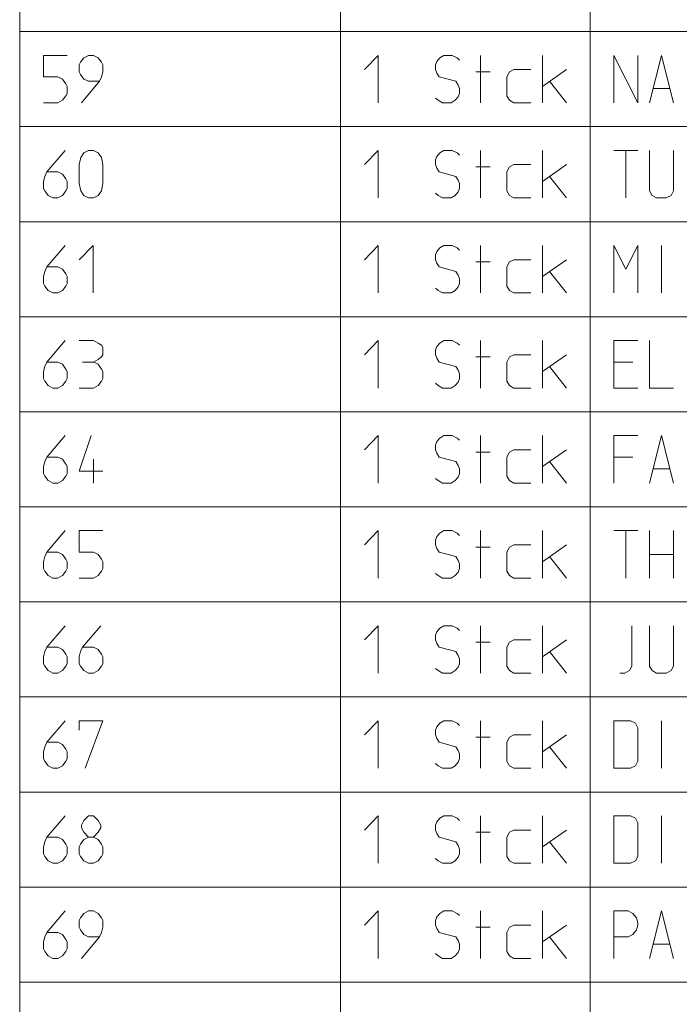
# Model space of a CAD drawing. Units: millimetres. Extents: x 0 to 118930, y 0 to 83700.
# Drawn here: x 26225 to 29000, y 71107 to 75250 of the extents above; entities that cross this region are included whole.
import ezdxf

# ---------------------------------------------------------------- set-up
doc = ezdxf.new("R2010")
doc.units = ezdxf.units.MM
doc.linetypes.add('AUSGEZOGEN', pattern=[0, 0])
doc.layers.add('1', color=18, linetype='AUSGEZOGEN', lineweight=15)
doc.layers.add('11', color=216, linetype='AUSGEZOGEN', lineweight=15)

msp = doc.modelspace()

# ---------------------------------------------------------------- linework, layer by layer
at = {"layer": '1', "linetype": 'AUSGEZOGEN'}
for p, q in [((26325, 75100), (26325, 75009.33)), ((26425, 75100), (26325, 75100)), ((26495, 75089.33), (26480.33, 75070.67)), ((26515, 75100), (26495, 75089.33)), ((26515, 75100), (26535, 75100)), ((26535, 75100), (26555, 75089.33)), ((26555, 75089.33), (26569.67, 75070.67)), ((27675, 75040), (27733.67, 75100)), ((27733.67, 74900), (27733.67, 75100)), ((27992.33, 75089.33), (27980.33, 75074.67)), ((28009.67, 75100), (27992.33, 75089.33)), ((28044.33, 75100), (28009.67, 75100)), ((28065.67, 75089.33), (28044.33, 75100)), ((28075, 75080), (28065.67, 75089.33)), ((28163.67, 74900), (28163.67, 75100)), ((28425, 75100), (28425, 74900)), ((28725, 74900), (28725, 75100)), ((28725, 75100), (28825, 74900)), ((28825, 75100), (28825, 74900)), ((28875, 74900), (28925.67, 75100)), ((28925.67, 75100), (28975, 74900)), ((26480.33, 75070.67), (26475, 75060)), ((26475, 75060), (26475, 75030.67)), ((26569.67, 75070.67), (26575, 75060)), ((26575, 75060), (26575, 75030.67)), ((27980.33, 75074.67), (27975, 75060)), ((27975, 75060), (27975, 75040)), ((27975, 75040), (27980.33, 75025.33)), ((28285.67, 75030.67), (28304.33, 75040)), ((28304.33, 75040), (28375, 75040)), ((28425, 74969.33), (28525, 75040)), ((26325, 75009.33), (26385, 75009.33)), ((26385, 75009.33), (26405, 75000)), ((26405, 75000), (26419.67, 74980)), ((26475, 75030.67), (26480.33, 75020)), ((26480.33, 75020), (26495, 75000)), ((26495, 75000), (26515, 74990.67)), ((26569.67, 75009.33), (26560.33, 74990.67)), ((26575, 75030.67), (26569.67, 75009.33)), ((27980.33, 75025.33), (27989.67, 75009.33)), ((27989.67, 75009.33), (28060.33, 74990.67)), ((28143.67, 75030.67), (28203.67, 75030.67)), ((28275, 75009.33), (28285.67, 75030.67)), ((28275, 74929.33), (28275, 75009.33)), ((26419.67, 74980), (26425, 74969.33)), ((26425, 74969.33), (26425, 74940)), ((26485.67, 74900), (26560.33, 74990.67)), ((26515, 74990.67), (26560.33, 74990.67)), ((28060.33, 74990.67), (28069.67, 74974.67)), ((28069.67, 74974.67), (28075, 74960)), ((28075, 74960), (28075, 74940)), ((28525, 74900), (28454.33, 74990.67)), ((28889.67, 74960), (28960.33, 74960)), ((26419.67, 74929.33), (26405, 74910.67)), ((26425, 74940), (26419.67, 74929.33)), ((27975, 74920), (27985.67, 74910.67)), ((28069.67, 74925.33), (28057.67, 74910.67)), ((28075, 74940), (28069.67, 74925.33)), ((28285.67, 74910.67), (28275, 74929.33)), ((26325, 74900), (26385, 74900)), ((26405, 74910.67), (26385, 74900)), ((28004.33, 74900), (27985.67, 74910.67)), ((28040.33, 74900), (28004.33, 74900)), ((28057.67, 74910.67), (28040.33, 74900)), ((28304.33, 74900), (28285.67, 74910.67)), ((28375, 74900), (28304.33, 74900)), ((26415.67, 74700), (26339.67, 74609.33)), ((26475, 74640), (26481.67, 74670.67)), ((26481.67, 74670.67), (26495, 74689.33)), ((26495, 74689.33), (26515, 74700)), ((26515, 74700), (26535, 74700)), ((26535, 74700), (26555, 74689.33)), ((26555, 74689.33), (26569.67, 74670.67)), ((26575, 74640), (26569.67, 74670.67)), ((27675, 74640), (27733.67, 74700)), ((27733.67, 74500), (27733.67, 74700)), ((27980.33, 74674.67), (27975, 74660)), ((27992.33, 74689.33), (27980.33, 74674.67)), ((28009.67, 74700), (27992.33, 74689.33)), ((28044.33, 74700), (28009.67, 74700)), ((28065.67, 74689.33), (28044.33, 74700)), ((28075, 74680), (28065.67, 74689.33)), ((28163.67, 74500), (28163.67, 74700)), ((28425, 74700), (28425, 74500)), ((28725, 74700), (28825, 74700)), ((28775.67, 74500), (28775.67, 74700)), ((28875, 74529.33), (28875, 74700)), ((28975, 74700), (28975, 74529.33)), ((26475, 74560), (26475, 74640)), ((26575, 74640), (26575, 74560)), ((27975, 74660), (27975, 74640)), ((27975, 74640), (27980.33, 74625.33)), ((27980.33, 74625.33), (27989.67, 74609.33)), ((28143.67, 74630.67), (28203.67, 74630.67)), ((28275, 74609.33), (28285.67, 74630.67)), ((28285.67, 74630.67), (28304.33, 74640)), ((28304.33, 74640), (28375, 74640)), ((28425, 74569.33), (28525, 74640)), ((26325, 74569.33), (26330.33, 74590.67)), ((26330.33, 74590.67), (26339.67, 74609.33)), ((26339.67, 74609.33), (26385, 74609.33)), ((26405, 74600), (26385, 74609.33)), ((26419.67, 74580), (26405, 74600)), ((27989.67, 74609.33), (28060.33, 74590.67)), ((28060.33, 74590.67), (28069.67, 74574.67)), ((28275, 74529.33), (28275, 74609.33)), ((28525, 74500), (28454.33, 74590.67)), ((26325, 74540), (26325, 74569.33)), ((26330.33, 74529.33), (26325, 74540)), ((26425, 74569.33), (26419.67, 74580)), ((26419.67, 74529.33), (26425, 74540)), ((26425, 74540), (26425, 74569.33)), ((26481.67, 74529.33), (26475, 74560)), ((26575, 74560), (26569.67, 74529.33)), ((28069.67, 74574.67), (28075, 74560)), ((28075, 74540), (28069.67, 74525.33)), ((28075, 74560), (28075, 74540)), ((26345, 74510.67), (26330.33, 74529.33)), ((26365, 74500), (26345, 74510.67)), ((26385, 74500), (26365, 74500)), ((26385, 74500), (26405, 74510.67)), ((26405, 74510.67), (26419.67, 74529.33)), ((26495, 74510.67), (26481.67, 74529.33)), ((26515, 74500), (26495, 74510.67)), ((26535, 74500), (26515, 74500)), ((26555, 74510.67), (26535, 74500)), ((26569.67, 74529.33), (26555, 74510.67)), ((27975, 74520), (27985.67, 74510.67)), ((28004.33, 74500), (27985.67, 74510.67)), ((28040.33, 74500), (28004.33, 74500)), ((28057.67, 74510.67), (28040.33, 74500)), ((28069.67, 74525.33), (28057.67, 74510.67)), ((28285.67, 74510.67), (28275, 74529.33)), ((28304.33, 74500), (28285.67, 74510.67)), ((28375, 74500), (28304.33, 74500)), ((28885.67, 74510.67), (28875, 74529.33)), ((28904.33, 74500), (28885.67, 74510.67)), ((28944.33, 74500), (28904.33, 74500)), ((28965.67, 74510.67), (28944.33, 74500)), ((28975, 74529.33), (28965.67, 74510.67)), ((26415.67, 74300), (26339.67, 74209.33)), ((26475, 74240), (26533.67, 74300)), ((26533.67, 74100), (26533.67, 74300)), ((27675, 74240), (27733.67, 74300)), ((27733.67, 74100), (27733.67, 74300)), ((28009.67, 74300), (27992.33, 74289.33)), ((28044.33, 74300), (28009.67, 74300)), ((28065.67, 74289.33), (28044.33, 74300)), ((28163.67, 74100), (28163.67, 74300)), ((28425, 74300), (28425, 74100)), ((28775.67, 74200), (28725, 74300)), ((28725, 74300), (28725, 74100)), ((28825, 74300), (28775.67, 74200)), ((28825, 74100), (28825, 74300)), ((28925.67, 74300), (28925.67, 74100)), ((27980.33, 74274.67), (27975, 74260)), ((27975, 74260), (27975, 74240)), ((27992.33, 74289.33), (27980.33, 74274.67)), ((28075, 74280), (28065.67, 74289.33)), ((26330.33, 74190.67), (26339.67, 74209.33)), ((26339.67, 74209.33), (26385, 74209.33)), ((26405, 74200), (26385, 74209.33)), ((27975, 74240), (27980.33, 74225.33)), ((27980.33, 74225.33), (27989.67, 74209.33)), ((27989.67, 74209.33), (28060.33, 74190.67)), ((28143.67, 74230.67), (28203.67, 74230.67)), ((28275, 74209.33), (28285.67, 74230.67)), ((28275, 74129.33), (28275, 74209.33)), ((28285.67, 74230.67), (28304.33, 74240)), ((28304.33, 74240), (28375, 74240)), ((28425, 74169.33), (28525, 74240)), ((26325, 74169.33), (26330.33, 74190.67)), ((26325, 74140), (26325, 74169.33)), ((26419.67, 74180), (26405, 74200)), ((26425, 74169.33), (26419.67, 74180)), ((26425, 74140), (26425, 74169.33)), ((28060.33, 74190.67), (28069.67, 74174.67)), ((28069.67, 74174.67), (28075, 74160)), ((28525, 74100), (28454.33, 74190.67)), ((26330.33, 74129.33), (26325, 74140)), ((26345, 74110.67), (26330.33, 74129.33)), ((26405, 74110.67), (26419.67, 74129.33)), ((26419.67, 74129.33), (26425, 74140)), ((28069.67, 74125.33), (28057.67, 74110.67)), ((28075, 74140), (28069.67, 74125.33)), ((28075, 74160), (28075, 74140)), ((28285.67, 74110.67), (28275, 74129.33)), ((26365, 74100), (26345, 74110.67)), ((26385, 74100), (26365, 74100)), ((26385, 74100), (26405, 74110.67)), ((27975, 74120), (27985.67, 74110.67)), ((28004.33, 74100), (27985.67, 74110.67)), ((28040.33, 74100), (28004.33, 74100)), ((28057.67, 74110.67), (28040.33, 74100)), ((28304.33, 74100), (28285.67, 74110.67)), ((28375, 74100), (28304.33, 74100)), ((26415.67, 73900), (26339.67, 73809.33)), ((26475, 73900), (26535, 73900)), ((26555, 73889.33), (26535, 73900)), ((26569.67, 73880), (26555, 73889.33)), ((26575, 73870.67), (26569.67, 73880)), ((27675, 73840), (27733.67, 73900)), ((27733.67, 73700), (27733.67, 73900)), ((27992.33, 73889.33), (27980.33, 73874.67)), ((28009.67, 73900), (27992.33, 73889.33)), ((28044.33, 73900), (28009.67, 73900)), ((28065.67, 73889.33), (28044.33, 73900)), ((28075, 73880), (28065.67, 73889.33)), ((28163.67, 73700), (28163.67, 73900)), ((28425, 73900), (28425, 73700)), ((28725, 73900), (28825, 73900)), ((28725, 73700), (28725, 73900)), ((28875, 73900), (28875, 73700)), ((26569.67, 73830.67), (26575, 73840)), ((26575, 73840), (26575, 73870.67)), ((27980.33, 73874.67), (27975, 73860)), ((27975, 73860), (27975, 73840)), ((27975, 73840), (27980.33, 73825.33)), ((28285.67, 73830.67), (28304.33, 73840)), ((28304.33, 73840), (28375, 73840)), ((28425, 73769.33), (28525, 73840)), ((26330.33, 73790.67), (26339.67, 73809.33)), ((26339.67, 73809.33), (26385, 73809.33)), ((26405, 73800), (26385, 73809.33)), ((26419.67, 73780), (26405, 73800)), ((26489.67, 73809.33), (26535, 73809.33)), ((26535, 73809.33), (26555, 73820)), ((26555, 73800), (26535, 73809.33)), ((26555, 73820), (26569.67, 73830.67)), ((26569.67, 73780), (26555, 73800)), ((27980.33, 73825.33), (27989.67, 73809.33)), ((27989.67, 73809.33), (28060.33, 73790.67)), ((28143.67, 73830.67), (28203.67, 73830.67)), ((28275, 73809.33), (28285.67, 73830.67)), ((28275, 73729.33), (28275, 73809.33)), ((28725, 73809.33), (28805, 73809.33)), ((26325, 73769.33), (26330.33, 73790.67)), ((26325, 73740), (26325, 73769.33)), ((26425, 73769.33), (26419.67, 73780)), ((26425, 73740), (26425, 73769.33)), ((26575, 73769.33), (26569.67, 73780)), ((26575, 73740), (26575, 73769.33)), ((28060.33, 73790.67), (28069.67, 73774.67)), ((28069.67, 73774.67), (28075, 73760)), ((28075, 73760), (28075, 73740)), ((28525, 73700), (28454.33, 73790.67)), ((26330.33, 73729.33), (26325, 73740)), ((26345, 73710.67), (26330.33, 73729.33)), ((26365, 73700), (26345, 73710.67)), ((26385, 73700), (26405, 73710.67)), ((26405, 73710.67), (26419.67, 73729.33)), ((26419.67, 73729.33), (26425, 73740)), ((26535, 73700), (26555, 73710.67)), ((26555, 73710.67), (26569.67, 73729.33)), ((26569.67, 73729.33), (26575, 73740)), ((27975, 73720), (27985.67, 73710.67)), ((28004.33, 73700), (27985.67, 73710.67)), ((28057.67, 73710.67), (28040.33, 73700)), ((28069.67, 73725.33), (28057.67, 73710.67)), ((28075, 73740), (28069.67, 73725.33)), ((28285.67, 73710.67), (28275, 73729.33)), ((28304.33, 73700), (28285.67, 73710.67)), ((26385, 73700), (26365, 73700)), ((26475, 73700), (26535, 73700)), ((28040.33, 73700), (28004.33, 73700)), ((28375, 73700), (28304.33, 73700)), ((28825, 73700), (28725, 73700)), ((28875, 73700), (28975, 73700)), ((26415.67, 73500), (26339.67, 73409.33)), ((26525.67, 73500), (26475, 73350.67)), ((27675, 73440), (27733.67, 73500)), ((27733.67, 73300), (27733.67, 73500)), ((27980.33, 73474.67), (27975, 73460)), ((27992.33, 73489.33), (27980.33, 73474.67)), ((28009.67, 73500), (27992.33, 73489.33)), ((28044.33, 73500), (28009.67, 73500)), ((28065.67, 73489.33), (28044.33, 73500)), ((28075, 73480), (28065.67, 73489.33)), ((28163.67, 73300), (28163.67, 73500)), ((28425, 73500), (28425, 73300)), ((28725, 73500), (28825, 73500)), ((28725, 73300), (28725, 73500)), ((28875, 73300), (28925.67, 73500)), ((28925.67, 73500), (28975, 73300)), ((27975, 73460), (27975, 73440)), ((27975, 73440), (27980.33, 73425.33)), ((27980.33, 73425.33), (27989.67, 73409.33)), ((28143.67, 73430.67), (28203.67, 73430.67)), ((28275, 73409.33), (28285.67, 73430.67)), ((28285.67, 73430.67), (28304.33, 73440)), ((28304.33, 73440), (28375, 73440)), ((28425, 73369.33), (28525, 73440)), ((26325, 73369.33), (26330.33, 73390.67)), ((26330.33, 73390.67), (26339.67, 73409.33)), ((26339.67, 73409.33), (26385, 73409.33)), ((26405, 73400), (26385, 73409.33)), ((26419.67, 73380), (26405, 73400)), ((26425, 73369.33), (26419.67, 73380)), ((26535, 73300), (26535, 73400)), ((27989.67, 73409.33), (28060.33, 73390.67)), ((28060.33, 73390.67), (28069.67, 73374.67)), ((28275, 73329.33), (28275, 73409.33)), ((28525, 73300), (28454.33, 73390.67)), ((28805, 73409.33), (28725, 73409.33)), ((26325, 73340), (26325, 73369.33)), ((26330.33, 73329.33), (26325, 73340)), ((26419.67, 73329.33), (26425, 73340)), ((26425, 73340), (26425, 73369.33)), ((26475, 73350.67), (26575, 73350.67)), ((28069.67, 73374.67), (28075, 73360)), ((28075, 73340), (28069.67, 73325.33)), ((28075, 73360), (28075, 73340)), ((28889.67, 73360), (28960.33, 73360)), ((26345, 73310.67), (26330.33, 73329.33)), ((26365, 73300), (26345, 73310.67)), ((26385, 73300), (26365, 73300)), ((26385, 73300), (26405, 73310.67)), ((26405, 73310.67), (26419.67, 73329.33)), ((27975, 73320), (27985.67, 73310.67)), ((28004.33, 73300), (27985.67, 73310.67)), ((28040.33, 73300), (28004.33, 73300)), ((28057.67, 73310.67), (28040.33, 73300)), ((28069.67, 73325.33), (28057.67, 73310.67)), ((28285.67, 73310.67), (28275, 73329.33)), ((28304.33, 73300), (28285.67, 73310.67)), ((28375, 73300), (28304.33, 73300)), ((26415.67, 73100), (26339.67, 73009.33)), ((26475, 73100), (26475, 73009.33)), ((26575, 73100), (26475, 73100)), ((27675, 73040), (27733.67, 73100)), ((27733.67, 72900), (27733.67, 73100)), ((27992.33, 73089.33), (27980.33, 73074.67)), ((28009.67, 73100), (27992.33, 73089.33)), ((28044.33, 73100), (28009.67, 73100)), ((28065.67, 73089.33), (28044.33, 73100)), ((28075, 73080), (28065.67, 73089.33)), ((28163.67, 72900), (28163.67, 73100)), ((28425, 73100), (28425, 72900)), ((28725, 73100), (28825, 73100)), ((28775.67, 72900), (28775.67, 73100)), ((28875, 73100), (28875, 72900)), ((28975, 72900), (28975, 73100)), ((27980.33, 73074.67), (27975, 73060)), ((27975, 73060), (27975, 73040)), ((26330.33, 72990.67), (26339.67, 73009.33)), ((26339.67, 73009.33), (26385, 73009.33)), ((26405, 73000), (26385, 73009.33)), ((26475, 73009.33), (26535, 73009.33)), ((26535, 73009.33), (26555, 73000)), ((27975, 73040), (27980.33, 73025.33)), ((27980.33, 73025.33), (27989.67, 73009.33)), ((27989.67, 73009.33), (28060.33, 72990.67)), ((28143.67, 73030.67), (28203.67, 73030.67)), ((28275, 73009.33), (28285.67, 73030.67)), ((28275, 72929.33), (28275, 73009.33)), ((28285.67, 73030.67), (28304.33, 73040)), ((28304.33, 73040), (28375, 73040)), ((28425, 72969.33), (28525, 73040)), ((26325, 72969.33), (26330.33, 72990.67)), ((26325, 72940), (26325, 72969.33)), ((26419.67, 72980), (26405, 73000)), ((26425, 72969.33), (26419.67, 72980)), ((26425, 72940), (26425, 72969.33)), ((26555, 73000), (26569.67, 72980)), ((26569.67, 72980), (26575, 72969.33)), ((26575, 72969.33), (26575, 72940)), ((28060.33, 72990.67), (28069.67, 72974.67)), ((28069.67, 72974.67), (28075, 72960)), ((28525, 72900), (28454.33, 72990.67)), ((28875, 73000), (28975, 73000)), ((26330.33, 72929.33), (26325, 72940)), ((26345, 72910.67), (26330.33, 72929.33)), ((26405, 72910.67), (26419.67, 72929.33)), ((26419.67, 72929.33), (26425, 72940)), ((26569.67, 72929.33), (26555, 72910.67)), ((26575, 72940), (26569.67, 72929.33)), ((28069.67, 72925.33), (28057.67, 72910.67)), ((28075, 72940), (28069.67, 72925.33)), ((28075, 72960), (28075, 72940)), ((28285.67, 72910.67), (28275, 72929.33)), ((26365, 72900), (26345, 72910.67)), ((26385, 72900), (26365, 72900)), ((26385, 72900), (26405, 72910.67)), ((26475, 72900), (26535, 72900)), ((26555, 72910.67), (26535, 72900)), ((27975, 72920), (27985.67, 72910.67)), ((28004.33, 72900), (27985.67, 72910.67)), ((28040.33, 72900), (28004.33, 72900)), ((28057.67, 72910.67), (28040.33, 72900)), ((28304.33, 72900), (28285.67, 72910.67)), ((28375, 72900), (28304.33, 72900)), ((26415.67, 72700), (26339.67, 72609.33)), ((26565.67, 72700), (26489.67, 72609.33)), ((27675, 72640), (27733.67, 72700)), ((27733.67, 72500), (27733.67, 72700)), ((27980.33, 72674.67), (27975, 72660)), ((27992.33, 72689.33), (27980.33, 72674.67)), ((28009.67, 72700), (27992.33, 72689.33)), ((28044.33, 72700), (28009.67, 72700)), ((28065.67, 72689.33), (28044.33, 72700)), ((28075, 72680), (28065.67, 72689.33)), ((28163.67, 72500), (28163.67, 72700)), ((28425, 72700), (28425, 72500)), ((28799.67, 72700), (28799.67, 72529.33)), ((28875, 72529.33), (28875, 72700)), ((28975, 72700), (28975, 72529.33)), ((27975, 72660), (27975, 72640)), ((27975, 72640), (27980.33, 72625.33)), ((28285.67, 72630.67), (28304.33, 72640)), ((28304.33, 72640), (28375, 72640)), ((28425, 72569.33), (28525, 72640)), ((26330.33, 72590.67), (26339.67, 72609.33)), ((26339.67, 72609.33), (26385, 72609.33)), ((26405, 72600), (26385, 72609.33)), ((26419.67, 72580), (26405, 72600)), ((26480.33, 72590.67), (26489.67, 72609.33)), ((26489.67, 72609.33), (26535, 72609.33)), ((26555, 72600), (26535, 72609.33)), ((26569.67, 72580), (26555, 72600)), ((27980.33, 72625.33), (27989.67, 72609.33)), ((27989.67, 72609.33), (28060.33, 72590.67)), ((28143.67, 72630.67), (28203.67, 72630.67)), ((28275, 72609.33), (28285.67, 72630.67)), ((28275, 72529.33), (28275, 72609.33)), ((26325, 72569.33), (26330.33, 72590.67)), ((26325, 72540), (26325, 72569.33)), ((26425, 72569.33), (26419.67, 72580)), ((26425, 72540), (26425, 72569.33)), ((26475, 72569.33), (26480.33, 72590.67)), ((26475, 72540), (26475, 72569.33)), ((26575, 72569.33), (26569.67, 72580)), ((26575, 72540), (26575, 72569.33)), ((28060.33, 72590.67), (28069.67, 72574.67)), ((28069.67, 72574.67), (28075, 72560)), ((28075, 72560), (28075, 72540)), ((28525, 72500), (28454.33, 72590.67)), ((26330.33, 72529.33), (26325, 72540)), ((26345, 72510.67), (26330.33, 72529.33)), ((26365, 72500), (26345, 72510.67)), ((26385, 72500), (26405, 72510.67)), ((26405, 72510.67), (26419.67, 72529.33)), ((26419.67, 72529.33), (26425, 72540)), ((26480.33, 72529.33), (26475, 72540)), ((26495, 72510.67), (26480.33, 72529.33)), ((26515, 72500), (26495, 72510.67)), ((26535, 72500), (26555, 72510.67)), ((26555, 72510.67), (26569.67, 72529.33)), ((26569.67, 72529.33), (26575, 72540)), ((27975, 72520), (27985.67, 72510.67)), ((28004.33, 72500), (27985.67, 72510.67)), ((28057.67, 72510.67), (28040.33, 72500)), ((28069.67, 72525.33), (28057.67, 72510.67)), ((28075, 72540), (28069.67, 72525.33)), ((28285.67, 72510.67), (28275, 72529.33)), ((28304.33, 72500), (28285.67, 72510.67)), ((28770.33, 72500), (28790.33, 72510.67)), ((28790.33, 72510.67), (28799.67, 72529.33)), ((28875, 72529.33), (28885.67, 72510.67)), ((28904.33, 72500), (28885.67, 72510.67)), ((28965.67, 72510.67), (28944.33, 72500)), ((28975, 72529.33), (28965.67, 72510.67)), ((26385, 72500), (26365, 72500)), ((26535, 72500), (26515, 72500)), ((28040.33, 72500), (28004.33, 72500)), ((28375, 72500), (28304.33, 72500)), ((28750.33, 72500), (28770.33, 72500)), ((28944.33, 72500), (28904.33, 72500)), ((26415.67, 72300), (26339.67, 72209.33)), ((26475, 72260), (26475, 72300)), ((26575, 72300), (26475, 72300)), ((26500.33, 72100), (26575, 72300)), ((27675, 72240), (27733.67, 72300)), ((27733.67, 72100), (27733.67, 72300)), ((27980.33, 72274.67), (27975, 72260)), ((27975, 72260), (27975, 72240)), ((27992.33, 72289.33), (27980.33, 72274.67)), ((28009.67, 72300), (27992.33, 72289.33)), ((28044.33, 72300), (28009.67, 72300)), ((28065.67, 72289.33), (28044.33, 72300)), ((28075, 72280), (28065.67, 72289.33)), ((28163.67, 72100), (28163.67, 72300)), ((28425, 72300), (28425, 72100)), ((28725, 72300), (28794.33, 72300)), ((28725, 72300), (28725, 72100)), ((28815.67, 72289.33), (28794.33, 72300)), ((28825, 72270.67), (28815.67, 72289.33)), ((28825, 72129.33), (28825, 72270.67)), ((28925.67, 72100), (28925.67, 72300)), ((27975, 72240), (27980.33, 72225.33)), ((27980.33, 72225.33), (27989.67, 72209.33)), ((28143.67, 72230.67), (28203.67, 72230.67)), ((28275, 72209.33), (28285.67, 72230.67)), ((28285.67, 72230.67), (28304.33, 72240)), ((28304.33, 72240), (28375, 72240)), ((28425, 72169.33), (28525, 72240)), ((26325, 72169.33), (26330.33, 72190.67)), ((26330.33, 72190.67), (26339.67, 72209.33)), ((26339.67, 72209.33), (26385, 72209.33)), ((26405, 72200), (26385, 72209.33)), ((26419.67, 72180), (26405, 72200)), ((26425, 72169.33), (26419.67, 72180)), ((27989.67, 72209.33), (28060.33, 72190.67)), ((28060.33, 72190.67), (28069.67, 72174.67)), ((28275, 72129.33), (28275, 72209.33)), ((28525, 72100), (28454.33, 72190.67)), ((26325, 72140), (26325, 72169.33)), ((26330.33, 72129.33), (26325, 72140)), ((26419.67, 72129.33), (26425, 72140)), ((26425, 72140), (26425, 72169.33)), ((28069.67, 72174.67), (28075, 72160)), ((28075, 72140), (28069.67, 72125.33)), ((28075, 72160), (28075, 72140)), ((26345, 72110.67), (26330.33, 72129.33)), ((26365, 72100), (26345, 72110.67)), ((26385, 72100), (26365, 72100)), ((26385, 72100), (26405, 72110.67)), ((26405, 72110.67), (26419.67, 72129.33)), ((27975, 72120), (27985.67, 72110.67)), ((28004.33, 72100), (27985.67, 72110.67)), ((28040.33, 72100), (28004.33, 72100)), ((28057.67, 72110.67), (28040.33, 72100)), ((28069.67, 72125.33), (28057.67, 72110.67)), ((28285.67, 72110.67), (28275, 72129.33)), ((28304.33, 72100), (28285.67, 72110.67)), ((28375, 72100), (28304.33, 72100)), ((28725, 72100), (28794.33, 72100)), ((28794.33, 72100), (28815.67, 72110.67)), ((28815.67, 72110.67), (28825, 72129.33)), ((26415.67, 71900), (26339.67, 71809.33)), ((26515, 71900), (26495, 71880)), ((26535, 71900), (26515, 71900)), ((26555, 71880), (26535, 71900)), ((27675, 71840), (27733.67, 71900)), ((27733.67, 71700), (27733.67, 71900)), ((27992.33, 71889.33), (27980.33, 71874.67)), ((28009.67, 71900), (27992.33, 71889.33)), ((28044.33, 71900), (28009.67, 71900)), ((28065.67, 71889.33), (28044.33, 71900)), ((28075, 71880), (28065.67, 71889.33)), ((28163.67, 71700), (28163.67, 71900)), ((28425, 71900), (28425, 71700)), ((28725, 71900), (28794.33, 71900)), ((28725, 71900), (28725, 71700)), ((28815.67, 71889.33), (28794.33, 71900)), ((28825, 71870.67), (28815.67, 71889.33)), ((28925.67, 71700), (28925.67, 71900)), ((26495, 71880), (26485.67, 71860)), ((26485.67, 71860), (26485.67, 71849.33)), ((26485.67, 71849.33), (26495, 71830.67)), ((26565.67, 71860), (26555, 71880)), ((26555, 71830.67), (26565.67, 71849.33)), ((26565.67, 71849.33), (26565.67, 71860)), ((27980.33, 71874.67), (27975, 71860)), ((27975, 71860), (27975, 71840)), ((28825, 71729.33), (28825, 71870.67)), ((26330.33, 71790.67), (26339.67, 71809.33)), ((26339.67, 71809.33), (26385, 71809.33)), ((26405, 71800), (26385, 71809.33)), ((26495, 71830.67), (26515, 71809.33)), ((26495, 71800), (26515, 71809.33)), ((26515, 71809.33), (26535, 71809.33)), ((26535, 71809.33), (26555, 71830.67)), ((26535, 71809.33), (26555, 71800)), ((27975, 71840), (27980.33, 71825.33)), ((27980.33, 71825.33), (27989.67, 71809.33)), ((27989.67, 71809.33), (28060.33, 71790.67)), ((28143.67, 71830.67), (28203.67, 71830.67)), ((28275, 71809.33), (28285.67, 71830.67)), ((28275, 71729.33), (28275, 71809.33)), ((28285.67, 71830.67), (28304.33, 71840)), ((28304.33, 71840), (28375, 71840)), ((28425, 71769.33), (28525, 71840)), ((26325, 71769.33), (26330.33, 71790.67)), ((26325, 71740), (26325, 71769.33)), ((26419.67, 71780), (26405, 71800)), ((26425, 71769.33), (26419.67, 71780)), ((26425, 71740), (26425, 71769.33)), ((26475, 71769.33), (26480.33, 71780)), ((26475, 71740), (26475, 71769.33)), ((26480.33, 71780), (26495, 71800)), ((26555, 71800), (26569.67, 71780)), ((26569.67, 71780), (26575, 71769.33)), ((26575, 71769.33), (26575, 71740)), ((28060.33, 71790.67), (28069.67, 71774.67)), ((28069.67, 71774.67), (28075, 71760)), ((28525, 71700), (28454.33, 71790.67)), ((26330.33, 71729.33), (26325, 71740)), ((26345, 71710.67), (26330.33, 71729.33)), ((26405, 71710.67), (26419.67, 71729.33)), ((26419.67, 71729.33), (26425, 71740)), ((26480.33, 71729.33), (26475, 71740)), ((26495, 71710.67), (26480.33, 71729.33)), ((26569.67, 71729.33), (26555, 71710.67)), ((26575, 71740), (26569.67, 71729.33)), ((28069.67, 71725.33), (28057.67, 71710.67)), ((28075, 71740), (28069.67, 71725.33)), ((28075, 71760), (28075, 71740)), ((28285.67, 71710.67), (28275, 71729.33)), ((28815.67, 71710.67), (28825, 71729.33)), ((26365, 71700), (26345, 71710.67)), ((26385, 71700), (26365, 71700)), ((26385, 71700), (26405, 71710.67)), ((26515, 71700), (26495, 71710.67)), ((26535, 71700), (26515, 71700)), ((26535, 71700), (26555, 71710.67)), ((27975, 71720), (27985.67, 71710.67)), ((28004.33, 71700), (27985.67, 71710.67)), ((28040.33, 71700), (28004.33, 71700)), ((28057.67, 71710.67), (28040.33, 71700)), ((28304.33, 71700), (28285.67, 71710.67)), ((28375, 71700), (28304.33, 71700)), ((28725, 71700), (28794.33, 71700)), ((28794.33, 71700), (28815.67, 71710.67)), ((26415.67, 71500), (26339.67, 71409.33)), ((26495, 71489.33), (26480.33, 71470.67)), ((26515, 71500), (26495, 71489.33)), ((26515, 71500), (26535, 71500)), ((26535, 71500), (26555, 71489.33)), ((26555, 71489.33), (26569.67, 71470.67)), ((27675, 71440), (27733.67, 71500)), ((27733.67, 71300), (27733.67, 71500)), ((27980.33, 71474.67), (27975, 71460)), ((27992.33, 71489.33), (27980.33, 71474.67)), ((28009.67, 71500), (27992.33, 71489.33)), ((28044.33, 71500), (28009.67, 71500)), ((28065.67, 71489.33), (28044.33, 71500)), ((28075, 71480), (28065.67, 71489.33)), ((28163.67, 71300), (28163.67, 71500)), ((28425, 71500), (28425, 71300)), ((28725, 71500), (28785, 71500)), ((28725, 71500), (28725, 71300)), ((28805, 71489.33), (28785, 71500)), ((28819.67, 71470.67), (28805, 71489.33)), ((28875, 71300), (28925.67, 71500)), ((28925.67, 71500), (28975, 71300)), ((26480.33, 71470.67), (26475, 71460)), ((26475, 71460), (26475, 71430.67)), ((26569.67, 71470.67), (26575, 71460)), ((26575, 71460), (26575, 71430.67)), ((27975, 71460), (27975, 71440)), ((27975, 71440), (27980.33, 71425.33)), ((28285.67, 71430.67), (28304.33, 71440)), ((28304.33, 71440), (28375, 71440)), ((28425, 71369.33), (28525, 71440)), ((28825, 71449.33), (28819.67, 71470.67)), ((28819.67, 71420), (28825, 71440)), ((28825, 71440), (28825, 71449.33)), ((26325, 71369.33), (26330.33, 71390.67)), ((26330.33, 71390.67), (26339.67, 71409.33)), ((26339.67, 71409.33), (26385, 71409.33)), ((26405, 71400), (26385, 71409.33)), ((26419.67, 71380), (26405, 71400)), ((26475, 71430.67), (26480.33, 71420)), ((26480.33, 71420), (26495, 71400)), ((26485.67, 71300), (26560.33, 71390.67)), ((26495, 71400), (26515, 71390.67)), ((26515, 71390.67), (26560.33, 71390.67)), ((26569.67, 71409.33), (26560.33, 71390.67)), ((26575, 71430.67), (26569.67, 71409.33)), ((27980.33, 71425.33), (27989.67, 71409.33)), ((27989.67, 71409.33), (28060.33, 71390.67)), ((28060.33, 71390.67), (28069.67, 71374.67)), ((28143.67, 71430.67), (28203.67, 71430.67)), ((28275, 71409.33), (28285.67, 71430.67)), ((28275, 71329.33), (28275, 71409.33)), ((28525, 71300), (28454.33, 71390.67)), ((28725, 71390.67), (28785, 71390.67)), ((28785, 71390.67), (28805, 71400)), ((28805, 71400), (28819.67, 71420)), ((26325, 71340), (26325, 71369.33)), ((26425, 71369.33), (26419.67, 71380)), ((26425, 71340), (26425, 71369.33)), ((28069.67, 71374.67), (28075, 71360)), ((28075, 71360), (28075, 71340)), ((28889.67, 71360), (28960.33, 71360)), ((26330.33, 71329.33), (26325, 71340)), ((26345, 71310.67), (26330.33, 71329.33)), ((26365, 71300), (26345, 71310.67)), ((26385, 71300), (26405, 71310.67)), ((26405, 71310.67), (26419.67, 71329.33)), ((26419.67, 71329.33), (26425, 71340)), ((27975, 71320), (27985.67, 71310.67)), ((28004.33, 71300), (27985.67, 71310.67)), ((28057.67, 71310.67), (28040.33, 71300)), ((28069.67, 71325.33), (28057.67, 71310.67)), ((28075, 71340), (28069.67, 71325.33)), ((28285.67, 71310.67), (28275, 71329.33)), ((28304.33, 71300), (28285.67, 71310.67)), ((26385, 71300), (26365, 71300)), ((28040.33, 71300), (28004.33, 71300)), ((28375, 71300), (28304.33, 71300))]:
    msp.add_line(p, q, dxfattribs=at)
at = {"layer": '11', "linetype": 'AUSGEZOGEN'}
for p, q in [((26225, 67200), (26225, 82400)), ((27575, 82400), (27575, 67200)), ((28625, 67200), (28625, 82400)), ((37475, 75200), (26225, 75200)), ((26225, 74800), (37475, 74800)), ((37475, 74400), (26225, 74400)), ((26225, 74000), (37475, 74000)), ((37475, 73600), (26225, 73600)), ((26225, 73200), (37475, 73200)), ((37475, 72800), (26225, 72800)), ((26225, 72400), (37475, 72400)), ((37475, 72000), (26225, 72000)), ((26225, 71600), (37475, 71600)), ((37475, 71200), (26225, 71200))]:
    msp.add_line(p, q, dxfattribs=at)

doc.saveas('drawing.dxf')
